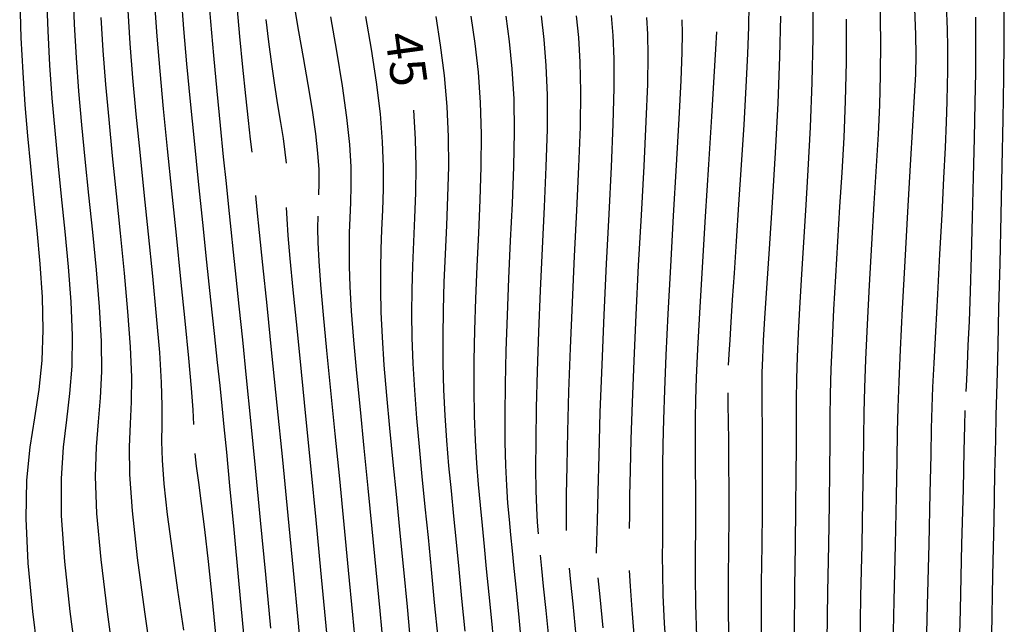
# Model space of a CAD drawing. Units: millimetres. Extents: x 570693 to 572856, y 4536157 to 4537328.
# Drawn here: x 571193 to 571234, y 4536397 to 4536422 of the extents above; entities that cross this region are included whole.
import ezdxf

# ---------------------------------------------------------------- set-up
doc = ezdxf.new("R2010")
doc.units = ezdxf.units.MM
doc.linetypes.add('DUZ', pattern=[500, 500])
doc.styles.get("Standard").update_dxf_attribs({"font": 'arial.ttf'})

msp = doc.modelspace()

# ---------------------------------------------------------------- linework, layer by layer
at = {"color": 9, "linetype": 'DUZ'}
for p, q in [((571194.243, 4536423.28), (571194.299, 4536421.768)), ((571195.413, 4536422.051), (571195.355, 4536423.497)), ((571199.971, 4536421.857), (571199.871, 4536423.18)), ((571201.089, 4536422.166), (571200.985, 4536423.462)), ((571226.173, 4536421.477), (571226.172, 4536423.304)), ((571193.132, 4536423.062), (571193.185, 4536421.486)), ((571198.852, 4536421.552), (571198.756, 4536422.898)), ((571204.577, 4536422.73), (571204.747, 4536421.747)), ((571228.985, 4536421.33), (571228.954, 4536423.04)), ((571231.706, 4536422.859), (571231.747, 4536421.824)), ((571234.127, 4536421.387), (571234.127, 4536422.907)), ((571197.733, 4536421.25), (571197.642, 4536422.615)), ((571206.066, 4536422.358), (571206.32, 4536420.925)), ((571207.528, 4536422.364), (571207.759, 4536421.007)), ((571210.452, 4536422.376), (571210.637, 4536421.17)), ((571211.915, 4536422.383), (571212.076, 4536421.251)), ((571213.377, 4536422.389), (571213.515, 4536421.333)), ((571214.839, 4536422.395), (571214.954, 4536421.414)), ((571217.764, 4536422.407), (571217.833, 4536421.577)), ((571219.233, 4536422.324), (571219.274, 4536421.632)), ((571224.782, 4536420.696), (571224.816, 4536422.387)), ((571232.945, 4536421.18), (571232.937, 4536422.345)), ((571195.496, 4536420.646), (571195.413, 4536422.051)), ((571201.215, 4536420.739), (571201.089, 4536422.166)), ((571203.38, 4536422.249), (571203.489, 4536421.309)), ((571220.703, 4536422.224), (571220.715, 4536421.682)), ((571227.558, 4536420.474), (571227.563, 4536422.259)), ((571194.299, 4536421.768), (571194.377, 4536420.344)), ((571198.974, 4536420.095), (571198.852, 4536421.552)), ((571200.097, 4536420.397), (571199.971, 4536421.857)), ((571204.747, 4536421.747), (571204.94, 4536420.661)), ((571217.833, 4536421.577), (571217.873, 4536420.608)), ((571219.274, 4536421.632), (571219.288, 4536420.744)), ((571220.715, 4536421.682), (571220.703, 4536420.88)), ((571222.118, 4536421.016), (571222.157, 4536421.732)), ((571231.747, 4536421.824), (571231.765, 4536421.109)), ((571193.185, 4536421.486), (571193.258, 4536420.042)), ((571197.849, 4536419.815), (571197.733, 4536421.25)), ((571203.489, 4536421.309), (571203.61, 4536420.384)), ((571210.637, 4536421.17), (571210.799, 4536419.908)), ((571212.076, 4536421.251), (571212.214, 4536420.048)), ((571213.515, 4536421.333), (571213.629, 4536420.188)), ((571214.954, 4536421.414), (571215.044, 4536420.328)), ((571226.132, 4536419.618), (571226.173, 4536421.477)), ((571228.979, 4536419.924), (571228.985, 4536421.33)), ((571231.765, 4536421.109), (571231.767, 4536420.575)), ((571232.935, 4536420.033), (571232.945, 4536421.18)), ((571234.109, 4536419.815), (571234.127, 4536421.387)), ((571201.353, 4536419.267), (571201.215, 4536420.739)), ((571206.32, 4536420.925), (571206.555, 4536419.489)), ((571207.759, 4536421.007), (571207.97, 4536419.629)), ((571219.288, 4536420.744), (571219.267, 4536419.555)), ((571220.703, 4536420.88), (571220.658, 4536419.709)), ((571222.05, 4536419.863), (571222.118, 4536421.016)), ((571224.705, 4536418.761), (571224.782, 4536420.696)), ((571194.377, 4536420.344), (571194.474, 4536418.975)), ((571195.599, 4536419.255), (571195.496, 4536420.646)), ((571200.244, 4536418.831), (571200.097, 4536420.397)), ((571203.61, 4536420.384), (571203.738, 4536419.508)), ((571204.94, 4536420.661), (571205.134, 4536419.543)), ((571215.044, 4536420.328), (571215.092, 4536419.092)), ((571217.873, 4536420.608), (571217.875, 4536419.4)), ((571227.519, 4536418.846), (571227.558, 4536420.474)), ((571231.767, 4536420.575), (571231.759, 4536420.085)), ((571193.258, 4536420.042), (571193.35, 4536418.695)), ((571199.119, 4536418.532), (571198.974, 4536420.095)), ((571210.799, 4536419.908), (571210.917, 4536418.628)), ((571212.214, 4536420.048), (571212.308, 4536418.783)), ((571213.629, 4536420.188), (571213.7, 4536418.937)), ((571221.949, 4536418.213), (571222.05, 4536419.863)), ((571228.944, 4536418.683), (571228.979, 4536419.924)), ((571231.759, 4536420.085), (571231.747, 4536419.518)), ((571232.912, 4536418.772), (571232.935, 4536420.033)), ((571197.987, 4536418.307), (571197.849, 4536419.815)), ((571203.738, 4536419.508), (571203.868, 4536418.694)), ((571205.134, 4536419.543), (571205.311, 4536418.463)), ((571206.555, 4536419.489), (571206.742, 4536418.165)), ((571207.97, 4536419.629), (571208.134, 4536418.32)), ((571219.267, 4536419.555), (571219.205, 4536417.994)), ((571220.658, 4536419.709), (571220.577, 4536418.103)), ((571226.058, 4536417.768), (571226.132, 4536419.618)), ((571231.747, 4536419.518), (571231.728, 4536418.824)), ((571234.079, 4536418.09), (571234.109, 4536419.815)), ((571195.722, 4536417.855), (571195.599, 4536419.255)), ((571201.493, 4536417.836), (571201.353, 4536419.267)), ((571215.092, 4536419.092), (571215.089, 4536417.675)), ((571217.875, 4536419.4), (571217.833, 4536417.885)), ((571193.35, 4536418.695), (571193.457, 4536417.404)), ((571194.474, 4536418.975), (571194.59, 4536417.63)), ((571200.406, 4536417.188), (571200.244, 4536418.831)), ((571203.868, 4536418.694), (571203.989, 4536417.953)), ((571210.917, 4536418.628), (571210.974, 4536417.361)), ((571212.308, 4536418.783), (571212.346, 4536417.466)), ((571213.7, 4536418.937), (571213.718, 4536417.57)), ((571224.598, 4536416.69), (571224.705, 4536418.761)), ((571227.454, 4536417.329), (571227.519, 4536418.846)), ((571228.883, 4536417.466), (571228.944, 4536418.683)), ((571231.728, 4536418.824), (571231.7, 4536417.969)), ((571232.881, 4536417.301), (571232.912, 4536418.772)), ((571198.142, 4536416.719), (571197.987, 4536418.307)), ((571199.283, 4536416.867), (571199.119, 4536418.532)), ((571205.311, 4536418.463), (571205.451, 4536417.488)), ((571208.134, 4536418.32), (571208.23, 4536417.151)), ((571195.86, 4536416.423), (571195.722, 4536417.855)), ((571201.624, 4536416.531), (571201.493, 4536417.836)), ((571203.989, 4536417.953), (571204.095, 4536417.295)), ((571206.742, 4536418.165), (571206.859, 4536417.046)), ((571217.833, 4536417.885), (571217.756, 4536416.108)), ((571219.205, 4536417.994), (571219.112, 4536416.14)), ((571220.577, 4536418.103), (571220.468, 4536416.174)), ((571221.824, 4536416.209), (571221.949, 4536418.213)), ((571231.7, 4536417.969), (571231.658, 4536416.918)), ((571234.04, 4536416.154), (571234.079, 4536418.09)), ((571193.457, 4536417.404), (571193.578, 4536416.127)), ((571194.59, 4536417.63), (571194.719, 4536416.275)), ((571205.451, 4536417.488), (571205.538, 4536416.673)), ((571212.346, 4536417.466), (571212.335, 4536416.111)), ((571213.718, 4536417.57), (571213.69, 4536416.11)), ((571215.089, 4536417.675), (571215.045, 4536416.109)), ((571225.965, 4536415.976), (571226.058, 4536417.768)), ((571228.803, 4536416.133), (571228.883, 4536417.466)), ((571200.578, 4536415.499), (571200.406, 4536417.188)), ((571204.095, 4536417.295), (571204.176, 4536416.728)), ((571206.859, 4536417.046), (571206.914, 4536416.113)), ((571208.23, 4536417.151), (571208.269, 4536416.112)), ((571210.974, 4536417.361), (571210.98, 4536416.111)), ((571227.372, 4536415.877), (571227.454, 4536417.329)), ((571232.844, 4536415.681), (571232.881, 4536417.301)), ((571198.313, 4536415.049), (571198.142, 4536416.719)), ((571199.464, 4536415.106), (571199.283, 4536416.867)), ((571204.176, 4536416.728), (571204.226, 4536416.258)), ((571205.538, 4536416.673), (571205.581, 4536416.001)), ((571224.475, 4536414.622), (571224.598, 4536416.69)), ((571231.658, 4536416.918), (571231.598, 4536415.639)), ((571194.719, 4536416.275), (571194.862, 4536414.88)), ((571196.012, 4536414.936), (571195.86, 4536416.423)), ((571201.738, 4536415.413), (571201.624, 4536416.531)), ((571220.468, 4536416.174), (571220.346, 4536414.075)), ((571221.69, 4536414.046), (571221.824, 4536416.209)), ((571193.578, 4536416.127), (571193.711, 4536414.823)), ((571205.581, 4536416.001), (571205.59, 4536415.437)), ((571206.914, 4536416.113), (571206.925, 4536415.323)), ((571208.269, 4536416.112), (571208.267, 4536415.175)), ((571210.98, 4536416.111), (571210.95, 4536414.881)), ((571212.335, 4536416.111), (571212.291, 4536414.733)), ((571213.69, 4536416.11), (571213.633, 4536414.586)), ((571215.045, 4536416.109), (571214.974, 4536414.439)), ((571217.756, 4536416.108), (571217.657, 4536414.144)), ((571219.112, 4536416.14), (571219.002, 4536414.104)), ((571225.862, 4536414.289), (571225.965, 4536415.976)), ((571227.283, 4536414.444), (571227.372, 4536415.877)), ((571228.71, 4536414.587), (571228.803, 4536416.133)), ((571233.995, 4536414.106), (571234.04, 4536416.154)), ((571200.755, 4536413.798), (571200.578, 4536415.499)), ((571201.84, 4536414.429), (571201.738, 4536415.413)), ((571205.59, 4536415.437), (571205.579, 4536414.948)), ((571231.598, 4536415.639), (571231.521, 4536414.123)), ((571232.803, 4536414.012), (571232.844, 4536415.681)), ((571196.172, 4536413.385), (571196.012, 4536414.936)), ((571198.494, 4536413.306), (571198.313, 4536415.049)), ((571199.655, 4536413.267), (571199.464, 4536415.106)), ((571206.925, 4536415.323), (571206.909, 4536414.631)), ((571208.267, 4536415.175), (571208.239, 4536414.311)), ((571193.711, 4536414.823), (571193.85, 4536413.464)), ((571194.862, 4536414.88), (571195.011, 4536413.425)), ((571206.909, 4536414.631), (571206.881, 4536413.994)), ((571210.95, 4536414.881), (571210.899, 4536413.67)), ((571212.291, 4536414.733), (571212.23, 4536413.349)), ((571213.633, 4536414.586), (571213.56, 4536413.029)), ((571224.352, 4536412.7), (571224.475, 4536414.622)), ((571228.612, 4536412.898), (571228.71, 4536414.587)), ((571201.937, 4536413.503), (571201.84, 4536414.429)), ((571204.231, 4536414.412), (571204.252, 4536413.941)), ((571208.239, 4536414.311), (571208.202, 4536413.489)), ((571214.974, 4536414.439), (571214.89, 4536412.708)), ((571217.657, 4536414.144), (571217.551, 4536412.067)), ((571225.763, 4536412.755), (571225.862, 4536414.289)), ((571227.194, 4536412.997), (571227.283, 4536414.444)), ((571231.521, 4536414.123), (571231.432, 4536412.47)), ((571200.929, 4536412.138), (571200.755, 4536413.798)), ((571204.252, 4536413.941), (571204.299, 4536413.258)), ((571205.543, 4536414.055), (571205.537, 4536413.561)), ((571206.881, 4536413.994), (571206.856, 4536413.368)), ((571219.002, 4536414.104), (571218.887, 4536412.002)), ((571220.346, 4536414.075), (571220.224, 4536411.961)), ((571221.561, 4536411.92), (571221.69, 4536414.046)), ((571232.759, 4536412.394), (571232.803, 4536414.012)), ((571233.949, 4536412.087), (571233.995, 4536414.106)), ((571193.85, 4536413.464), (571193.976, 4536412.072)), ((571195.011, 4536413.425), (571195.15, 4536411.944)), ((571196.324, 4536411.816), (571196.172, 4536413.385)), ((571198.672, 4536411.559), (571198.494, 4536413.306)), ((571202.036, 4536412.557), (571201.937, 4536413.503)), ((571205.537, 4536413.561), (571205.55, 4536412.958)), ((571206.856, 4536413.368), (571206.844, 4536412.71)), ((571208.202, 4536413.489), (571208.17, 4536412.681)), ((571210.899, 4536413.67), (571210.844, 4536412.478)), ((571212.23, 4536413.349), (571212.165, 4536411.973)), ((571199.846, 4536411.431), (571199.655, 4536413.267)), ((571204.299, 4536413.258), (571204.382, 4536412.29)), ((571205.55, 4536412.958), (571205.589, 4536412.19)), ((571213.56, 4536413.029), (571213.486, 4536411.468)), ((571227.109, 4536411.561), (571227.194, 4536412.997)), ((571228.516, 4536411.179), (571228.612, 4536412.898)), ((571202.147, 4536411.512), (571202.036, 4536412.557)), ((571206.844, 4536412.71), (571206.849, 4536411.975)), ((571208.17, 4536412.681), (571208.15, 4536411.859)), ((571210.844, 4536412.478), (571210.796, 4536411.307)), ((571214.89, 4536412.708), (571214.807, 4536410.962)), ((571224.243, 4536411.065), (571224.352, 4536412.7)), ((571225.677, 4536411.407), (571225.763, 4536412.755)), ((571193.976, 4536412.072), (571194.067, 4536410.681)), ((571201.094, 4536410.575), (571200.929, 4536412.138)), ((571204.382, 4536412.29), (571204.506, 4536410.988)), ((571205.589, 4536412.19), (571205.661, 4536411.198)), ((571217.551, 4536412.067), (571217.449, 4536409.952)), ((571231.432, 4536412.47), (571231.341, 4536410.805)), ((571232.715, 4536410.927), (571232.759, 4536412.394)), ((571233.905, 4536410.237), (571233.949, 4536412.087)), ((571195.15, 4536411.944), (571195.258, 4536410.484)), ((571196.45, 4536410.286), (571196.324, 4536411.816)), ((571206.849, 4536411.975), (571206.879, 4536411.122)), ((571208.15, 4536411.859), (571208.148, 4536410.993)), ((571212.165, 4536411.973), (571212.11, 4536410.62)), ((571218.887, 4536412.002), (571218.782, 4536409.945)), ((571220.224, 4536411.961), (571220.116, 4536409.986)), ((571221.451, 4536410.027), (571221.561, 4536411.92)), ((571198.832, 4536409.891), (571198.672, 4536411.559)), ((571200.024, 4536409.694), (571199.846, 4536411.431)), ((571202.274, 4536410.304), (571202.147, 4536411.512)), ((571210.796, 4536411.307), (571210.762, 4536410.157)), ((571213.486, 4536411.468), (571213.423, 4536409.933)), ((571225.607, 4536410.224), (571225.677, 4536411.407)), ((571227.034, 4536410.173), (571227.109, 4536411.561)), ((571204.506, 4536410.988), (571204.664, 4536409.394)), ((571205.661, 4536411.198), (571205.77, 4536409.943)), ((571206.879, 4536411.122), (571206.939, 4536410.106)), ((571208.148, 4536410.993), (571208.169, 4536410.054)), ((571214.807, 4536410.962), (571214.736, 4536409.246)), ((571224.161, 4536409.817), (571224.243, 4536411.065)), ((571228.431, 4536409.54), (571228.516, 4536411.179)), ((571232.671, 4536409.69), (571232.715, 4536410.927)), ((571194.067, 4536410.681), (571194.101, 4536409.326)), ((571195.258, 4536410.484), (571195.316, 4536409.091)), ((571201.244, 4536409.167), (571201.094, 4536410.575)), ((571212.11, 4536410.62), (571212.068, 4536409.306)), ((571231.341, 4536410.805), (571231.256, 4536409.254)), ((571196.531, 4536408.856), (571196.45, 4536410.286)), ((571202.419, 4536408.912), (571202.274, 4536410.304)), ((571206.939, 4536410.106), (571207.035, 4536408.898)), ((571208.169, 4536410.054), (571208.218, 4536409.015)), ((571210.762, 4536410.157), (571210.745, 4536409.027)), ((571221.37, 4536408.514), (571221.451, 4536410.027)), ((571225.552, 4536409.168), (571225.607, 4536410.224)), ((571226.971, 4536408.871), (571227.034, 4536410.173)), ((571233.868, 4536408.697), (571233.905, 4536410.237)), ((571198.961, 4536408.386), (571198.832, 4536409.891)), ((571200.175, 4536408.151), (571200.024, 4536409.694)), ((571205.77, 4536409.943), (571205.912, 4536408.458)), ((571213.423, 4536409.933), (571213.375, 4536408.455)), ((571217.449, 4536409.952), (571217.363, 4536407.872)), ((571218.782, 4536409.945), (571218.697, 4536408.032)), ((571220.116, 4536409.986), (571220.033, 4536408.273)), ((571224.105, 4536408.887), (571224.161, 4536409.817)), ((571232.629, 4536408.679), (571232.671, 4536409.69)), ((571194.101, 4536409.326), (571194.058, 4536408.042)), ((571204.664, 4536409.394), (571204.848, 4536407.574)), ((571212.068, 4536409.306), (571212.044, 4536408.044)), ((571214.736, 4536409.246), (571214.681, 4536407.604)), ((571228.364, 4536408.095), (571228.431, 4536409.54)), ((571231.256, 4536409.254), (571231.188, 4536407.943)), ((571195.316, 4536409.091), (571195.304, 4536407.813)), ((571196.55, 4536407.584), (571196.531, 4536408.856)), ((571201.372, 4536407.97), (571201.244, 4536409.167)), ((571202.581, 4536407.331), (571202.419, 4536408.912)), ((571207.035, 4536408.898), (571207.159, 4536407.521)), ((571208.218, 4536409.015), (571208.299, 4536407.854)), ((571210.745, 4536409.027), (571210.748, 4536407.918)), ((571224.069, 4536408.162), (571224.105, 4536408.887)), ((571225.511, 4536408.202), (571225.552, 4536409.168)), ((571226.925, 4536407.693), (571226.971, 4536408.871)), ((571199.042, 4536407.127), (571198.961, 4536408.386)), ((571205.912, 4536408.458), (571206.077, 4536406.793)), ((571213.375, 4536408.455), (571213.343, 4536407.061)), ((571221.315, 4536407.339), (571221.37, 4536408.514)), ((571232.592, 4536407.871), (571232.629, 4536408.679)), ((571233.838, 4536407.549), (571233.868, 4536408.697)), ((571194.058, 4536408.042), (571193.925, 4536406.843)), ((571200.288, 4536406.898), (571200.175, 4536408.151)), ((571201.474, 4536407.008), (571201.372, 4536407.97)), ((571212.044, 4536408.044), (571212.038, 4536406.85)), ((571218.697, 4536408.032), (571218.632, 4536406.3)), ((571220.033, 4536408.273), (571219.974, 4536406.819)), ((571224.051, 4536407.533), (571224.069, 4536408.162)), ((571225.485, 4536407.291), (571225.511, 4536408.202)), ((571228.321, 4536406.912), (571228.364, 4536408.095)), ((571195.304, 4536407.813), (571195.212, 4536406.67)), ((571196.498, 4536406.498), (571196.55, 4536407.584)), ((571204.848, 4536407.574), (571205.048, 4536405.594)), ((571208.299, 4536407.854), (571208.407, 4536406.585)), ((571210.748, 4536407.918), (571210.775, 4536406.831)), ((571214.681, 4536407.604), (571214.641, 4536406.078)), ((571217.363, 4536407.872), (571217.293, 4536405.901)), ((571226.897, 4536406.653), (571226.925, 4536407.693)), ((571231.188, 4536407.943), (571231.141, 4536406.941)), ((571232.56, 4536407.24), (571232.592, 4536407.871)), ((571202.76, 4536405.554), (571202.581, 4536407.331)), ((571207.159, 4536407.521), (571207.305, 4536406.011)), ((571221.283, 4536406.41), (571221.315, 4536407.339)), ((571224.045, 4536406.888), (571224.051, 4536407.533)), ((571225.473, 4536406.394), (571225.485, 4536407.291)), ((571232.535, 4536406.763), (571232.56, 4536407.24)), ((571233.814, 4536406.645), (571233.838, 4536407.549)), ((571193.925, 4536406.843), (571193.742, 4536405.668)), ((571199.07, 4536406.161), (571199.042, 4536407.127)), ((571200.355, 4536405.997), (571200.288, 4536406.898)), ((571201.562, 4536406.163), (571201.474, 4536407.008)), ((571206.077, 4536406.793), (571206.256, 4536404.999)), ((571210.775, 4536406.831), (571210.828, 4536405.764)), ((571212.038, 4536406.85), (571212.054, 4536405.739)), ((571213.343, 4536407.061), (571213.328, 4536405.782)), ((571219.974, 4536406.819), (571219.933, 4536405.592)), ((571224.048, 4536406.134), (571224.045, 4536406.888)), ((571228.296, 4536405.885), (571228.321, 4536406.912)), ((571231.141, 4536406.941), (571231.111, 4536406.102)), ((571195.212, 4536406.67), (571195.075, 4536405.582)), ((571196.409, 4536405.496), (571196.498, 4536406.498)), ((571208.407, 4536406.585), (571208.534, 4536405.229)), ((571221.267, 4536405.639), (571221.283, 4536406.41)), ((571225.469, 4536405.462), (571225.473, 4536406.394)), ((571226.882, 4536405.674), (571226.897, 4536406.653)), ((571233.792, 4536405.777), (571233.814, 4536406.645)), ((571199.065, 4536405.39), (571199.07, 4536406.161)), ((571200.386, 4536405.378), (571200.355, 4536405.997)), ((571201.65, 4536405.286), (571201.562, 4536406.163)), ((571207.305, 4536406.011), (571207.465, 4536404.404)), ((571214.641, 4536406.078), (571214.618, 4536404.715)), ((571218.632, 4536406.3), (571218.584, 4536404.773)), ((571224.055, 4536405.25), (571224.048, 4536406.134)), ((571231.111, 4536406.102), (571231.088, 4536405.223)), ((571232.488, 4536405.331), (571232.504, 4536405.972)), ((571193.742, 4536405.668), (571193.558, 4536404.435)), ((571195.075, 4536405.582), (571194.941, 4536404.442)), ((571202.955, 4536403.574), (571202.76, 4536405.554)), ((571205.048, 4536405.594), (571205.255, 4536403.518)), ((571210.828, 4536405.764), (571210.902, 4536404.712)), ((571212.054, 4536405.739), (571212.092, 4536404.719)), ((571213.328, 4536405.782), (571213.333, 4536404.647)), ((571217.293, 4536405.901), (571217.239, 4536404.113)), ((571219.933, 4536405.592), (571219.909, 4536404.556)), ((571221.263, 4536404.936), (571221.267, 4536405.639)), ((571226.874, 4536404.653), (571226.882, 4536405.674)), ((571228.28, 4536404.863), (571228.296, 4536405.885)), ((571233.768, 4536404.741), (571233.792, 4536405.777)), ((571196.324, 4536404.449), (571196.409, 4536405.496)), ((571199.056, 4536404.682), (571199.065, 4536405.39)), ((571201.753, 4536404.226), (571201.65, 4536405.286)), ((571208.534, 4536405.229), (571208.674, 4536403.81)), ((571224.062, 4536404.233), (571224.055, 4536405.25)), ((571225.468, 4536404.443), (571225.469, 4536405.462)), ((571231.088, 4536405.223), (571231.063, 4536404.101)), ((571232.462, 4536404.294), (571232.488, 4536405.331)), ((571206.256, 4536404.999), (571206.443, 4536403.128)), ((571210.902, 4536404.712), (571210.991, 4536403.666)), ((571212.092, 4536404.719), (571212.149, 4536403.775)), ((571214.618, 4536404.715), (571214.611, 4536403.556)), ((571218.584, 4536404.773), (571218.55, 4536403.473)), ((571221.266, 4536404.222), (571221.263, 4536404.936)), ((571228.264, 4536403.697), (571228.28, 4536404.863)), ((571233.738, 4536403.329), (571233.768, 4536404.741)), ((571193.558, 4536404.435), (571193.421, 4536403.063)), ((571194.941, 4536404.442), (571194.855, 4536403.142)), ((571196.288, 4536403.222), (571196.324, 4536404.449)), ((571199.073, 4536403.904), (571199.056, 4536404.682)), ((571207.465, 4536404.404), (571207.631, 4536402.737)), ((571213.333, 4536404.647), (571213.357, 4536403.675)), ((571219.909, 4536404.556), (571219.896, 4536403.679)), ((571225.464, 4536403.285), (571225.468, 4536404.443)), ((571226.864, 4536403.491), (571226.874, 4536404.653)), ((571232.423, 4536402.685), (571232.462, 4536404.294)), ((571199.143, 4536402.92), (571199.073, 4536403.904)), ((571200.5, 4536403.652), (571200.442, 4536404.171)), ((571201.886, 4536402.831), (571201.753, 4536404.226)), ((571217.239, 4536404.113), (571217.198, 4536402.579)), ((571221.271, 4536403.48), (571221.266, 4536404.222)), ((571224.064, 4536403.079), (571224.062, 4536404.233)), ((571231.063, 4536404.101), (571231.028, 4536402.535)), ((571200.587, 4536402.971), (571200.5, 4536403.652)), ((571203.164, 4536401.405), (571202.955, 4536403.574)), ((571205.255, 4536403.518), (571205.461, 4536401.409)), ((571208.674, 4536403.81), (571208.819, 4536402.347)), ((571210.991, 4536403.666), (571211.091, 4536402.62)), ((571212.149, 4536403.775), (571212.22, 4536402.884)), ((571213.357, 4536403.675), (571213.396, 4536402.838)), ((571214.611, 4536403.556), (571214.621, 4536402.63)), ((571218.55, 4536403.473), (571218.528, 4536402.422)), ((571219.896, 4536403.679), (571219.89, 4536402.926)), ((571221.277, 4536402.704), (571221.271, 4536403.48)), ((571226.846, 4536402.085), (571226.864, 4536403.491)), ((571228.24, 4536402.235), (571228.264, 4536403.697)), ((571193.421, 4536403.063), (571193.383, 4536401.47)), ((571194.855, 4536403.142), (571194.863, 4536401.578)), ((571196.344, 4536401.685), (571196.288, 4536403.222)), ((571206.443, 4536403.128), (571206.628, 4536401.225)), ((571224.058, 4536401.786), (571224.064, 4536403.079)), ((571225.452, 4536401.935), (571225.464, 4536403.285)), ((571233.699, 4536401.403), (571233.738, 4536403.329)), ((571199.287, 4536401.639), (571199.143, 4536402.92)), ((571200.701, 4536402.101), (571200.587, 4536402.971)), ((571202.057, 4536401.008), (571201.886, 4536402.831)), ((571207.631, 4536402.737), (571207.796, 4536401.042)), ((571212.22, 4536402.884), (571212.299, 4536402.025)), ((571213.396, 4536402.838), (571213.448, 4536402.103)), ((571219.89, 4536402.926), (571219.89, 4536402.267)), ((571221.281, 4536401.886), (571221.277, 4536402.704)), ((571232.365, 4536400.405), (571232.423, 4536402.685)), ((571208.819, 4536402.347), (571208.964, 4536400.859)), ((571211.091, 4536402.62), (571211.195, 4536401.566)), ((571214.621, 4536402.63), (571214.644, 4536401.902)), ((571217.198, 4536402.579), (571217.169, 4536401.372)), ((571218.528, 4536402.422), (571218.515, 4536401.63)), ((571219.89, 4536402.267), (571219.892, 4536401.668)), ((571228.203, 4536400.379), (571228.24, 4536402.235)), ((571231.028, 4536402.535), (571230.978, 4536400.397)), ((571200.836, 4536401.012), (571200.701, 4536402.101)), ((571212.299, 4536402.025), (571212.383, 4536401.176)), ((571213.448, 4536402.103), (571213.508, 4536401.43)), ((571214.644, 4536401.902), (571214.677, 4536401.321)), ((571221.279, 4536401.022), (571221.281, 4536401.886)), ((571225.428, 4536400.362), (571225.452, 4536401.935)), ((571226.816, 4536400.371), (571226.846, 4536402.085)), ((571193.383, 4536401.47), (571193.476, 4536399.613)), ((571194.863, 4536401.578), (571194.997, 4536399.687)), ((571196.519, 4536399.761), (571196.344, 4536401.685)), ((571199.489, 4536400.125), (571199.287, 4536401.639)), ((571205.461, 4536401.409), (571205.661, 4536399.316)), ((571211.195, 4536401.566), (571211.3, 4536400.492)), ((571213.508, 4536401.43), (571213.571, 4536400.786)), ((571218.515, 4536401.63), (571218.508, 4536401.053)), ((571219.892, 4536401.668), (571219.893, 4536401.099)), ((571224.041, 4536400.353), (571224.058, 4536401.786)), ((571200.99, 4536399.677), (571200.836, 4536401.012)), ((571202.255, 4536398.887), (571202.057, 4536401.008)), ((571203.379, 4536399.141), (571203.164, 4536401.405)), ((571206.628, 4536401.225), (571206.811, 4536399.326)), ((571207.796, 4536401.042), (571207.96, 4536399.335)), ((571212.383, 4536401.176), (571212.468, 4536400.309)), ((571214.677, 4536401.321), (571214.716, 4536400.836)), ((571217.169, 4536401.372), (571217.15, 4536400.54)), ((571219.893, 4536401.099), (571219.892, 4536400.527)), ((571221.271, 4536400.099), (571221.279, 4536401.022)), ((571233.654, 4536399.1), (571233.699, 4536401.403)), ((571208.964, 4536400.859), (571209.11, 4536399.345)), ((571213.571, 4536400.786), (571213.636, 4536400.125)), ((571211.3, 4536400.492), (571211.409, 4536399.363)), ((571212.468, 4536400.309), (571212.558, 4536399.373)), ((571217.15, 4536400.54), (571217.139, 4536400.029)), ((571219.892, 4536400.527), (571219.888, 4536399.913)), ((571224.023, 4536398.799), (571224.041, 4536400.353)), ((571225.402, 4536398.611), (571225.428, 4536400.362)), ((571226.781, 4536398.422), (571226.816, 4536400.371)), ((571228.16, 4536398.234), (571228.203, 4536400.379)), ((571230.978, 4536400.397), (571230.918, 4536397.857)), ((571232.297, 4536397.668), (571232.365, 4536400.405)), ((571199.722, 4536398.486), (571199.489, 4536400.125)), ((571213.636, 4536400.125), (571213.708, 4536399.382)), ((571214.803, 4536399.942), (571214.857, 4536399.392)), ((571219.888, 4536399.913), (571219.89, 4536399.19)), ((571221.268, 4536399.076), (571221.271, 4536400.099)), ((571193.476, 4536399.613), (571193.669, 4536397.596)), ((571194.997, 4536399.687), (571195.226, 4536397.593)), ((571196.784, 4536397.59), (571196.519, 4536399.761)), ((571201.158, 4536398.094), (571200.99, 4536399.677)), ((571211.409, 4536399.363), (571211.527, 4536398.141)), ((571212.558, 4536399.373), (571212.661, 4536398.312)), ((571213.708, 4536399.382), (571213.796, 4536398.483)), ((571214.857, 4536399.392), (571214.93, 4536398.654)), ((571203.591, 4536396.898), (571203.379, 4536399.141)), ((571205.661, 4536399.316), (571205.855, 4536397.287)), ((571206.811, 4536399.326), (571206.989, 4536397.458)), ((571207.96, 4536399.335), (571208.123, 4536397.628)), ((571209.11, 4536399.345), (571209.258, 4536397.799)), ((571217.199, 4536398.996), (571217.281, 4536398.206)), ((571218.513, 4536399.304), (571218.545, 4536398.657)), ((571219.89, 4536399.19), (571219.913, 4536398.283)), ((571221.281, 4536397.908), (571221.268, 4536399.076)), ((571233.605, 4536396.623), (571233.654, 4536399.1)), ((571202.464, 4536396.655), (571202.255, 4536398.887)), ((571214.93, 4536398.654), (571215.032, 4536397.638)), ((571218.545, 4536398.657), (571218.614, 4536397.685)), ((571224.017, 4536397.145), (571224.023, 4536398.799)), ((571225.385, 4536396.748), (571225.402, 4536398.611)), ((571199.963, 4536396.827), (571199.722, 4536398.486)), ((571211.527, 4536398.141), (571211.659, 4536396.786)), ((571212.661, 4536398.312), (571212.783, 4536397.07)), ((571213.796, 4536398.483), (571213.908, 4536397.354)), ((571217.281, 4536398.206), (571217.414, 4536396.917)), ((571219.913, 4536398.283), (571219.969, 4536397.116)), ((571226.753, 4536396.351), (571226.781, 4536398.422)), ((571228.122, 4536395.954), (571228.16, 4536398.234)), ((571201.331, 4536396.362), (571201.158, 4536398.094)), ((571209.258, 4536397.799), (571209.41, 4536396.218)), ((571221.324, 4536396.548), (571221.281, 4536397.908)), ((571230.918, 4536397.857), (571230.858, 4536395.161)), ((571193.669, 4536397.596), (571193.918, 4536395.563)), ((571195.226, 4536397.593), (571195.505, 4536395.466)), ((571197.092, 4536395.369), (571196.784, 4536397.59)), ((571206.989, 4536397.458), (571207.161, 4536395.65)), ((571208.123, 4536397.628), (571208.286, 4536395.934)), ((571213.908, 4536397.354), (571214.052, 4536395.922)), ((571215.032, 4536397.638), (571215.173, 4536396.254)), ((571218.614, 4536397.685), (571218.73, 4536396.282)), ((571232.226, 4536394.764), (571232.297, 4536397.668)), ((571205.855, 4536397.287), (571206.037, 4536395.366)), ((571212.783, 4536397.07), (571212.931, 4536395.591)), ((571219.969, 4536397.116), (571220.069, 4536395.616)), ((571224.034, 4536395.41), (571224.017, 4536397.145))]:
    msp.add_line(p, q, dxfattribs=at)
at = {"color": 8, "linetype": 'DUZ'}
for p, q in [((571202.175, 4536422.801), (571202.289, 4536421.543)), ((571223.492, 4536421.933), (571223.5, 4536422.86)), ((571196.614, 4536420.948), (571196.528, 4536422.333)), ((571216.301, 4536422.401), (571216.394, 4536421.496)), ((571230.441, 4536421.612), (571230.403, 4536422.7)), ((571223.453, 4536420.819), (571223.492, 4536421.933)), ((571202.289, 4536421.543), (571202.412, 4536420.263)), ((571216.394, 4536421.496), (571216.458, 4536420.468)), ((571230.453, 4536420.76), (571230.441, 4536421.612)), ((571196.724, 4536419.535), (571196.614, 4536420.948)), ((571223.383, 4536419.44), (571223.453, 4536420.819)), ((571230.437, 4536419.965), (571230.453, 4536420.76)), ((571216.458, 4536420.468), (571216.483, 4536419.246)), ((571202.412, 4536420.263), (571202.533, 4536419.061)), ((571230.394, 4536419.045), (571230.437, 4536419.965)), ((571196.854, 4536418.081), (571196.724, 4536419.535)), ((571202.533, 4536419.061), (571202.642, 4536418.038)), ((571216.483, 4536419.246), (571216.461, 4536417.78)), ((571223.291, 4536417.863), (571223.383, 4536419.44)), ((571230.323, 4536417.822), (571230.394, 4536419.045)), ((571209.525, 4536418.474), (571209.602, 4536417.256)), ((571197.001, 4536416.571), (571196.854, 4536418.081)), ((571202.642, 4536418.038), (571202.729, 4536417.268)), ((571223.185, 4536416.196), (571223.291, 4536417.863)), ((571230.226, 4536416.177), (571230.323, 4536417.822)), ((571216.461, 4536417.78), (571216.401, 4536416.109)), ((571202.729, 4536417.268), (571202.796, 4536416.727)), ((571209.602, 4536417.256), (571209.625, 4536416.112)), ((571197.163, 4536414.993), (571197.001, 4536416.571)), ((571223.077, 4536414.544), (571223.185, 4536416.196)), ((571230.114, 4536414.236), (571230.226, 4536416.177)), ((571209.625, 4536416.112), (571209.608, 4536415.028)), ((571216.401, 4536416.109), (571216.316, 4536414.291)), ((571197.333, 4536413.346), (571197.163, 4536414.993)), ((571209.608, 4536415.028), (571209.569, 4536413.99)), ((571202.953, 4536414.924), (571203.009, 4536414.326)), ((571222.975, 4536413.013), (571223.077, 4536414.544)), ((571203.009, 4536414.326), (571203.103, 4536413.382)), ((571216.316, 4536414.291), (571216.22, 4536412.388)), ((571229.998, 4536412.184), (571230.114, 4536414.236)), ((571209.569, 4536413.99), (571209.523, 4536412.984)), ((571197.498, 4536411.687), (571197.333, 4536413.346)), ((571203.103, 4536413.382), (571203.242, 4536412.033)), ((571209.523, 4536412.984), (571209.483, 4536411.994)), ((571222.887, 4536411.688), (571222.975, 4536413.013)), ((571216.22, 4536412.388), (571216.128, 4536410.457)), ((571229.891, 4536410.209), (571229.998, 4536412.184)), ((571197.641, 4536410.089), (571197.498, 4536411.687)), ((571203.242, 4536412.033), (571203.417, 4536410.331)), ((571209.483, 4536411.994), (571209.456, 4536411.008)), ((571222.814, 4536410.573), (571222.887, 4536411.688)), ((571209.456, 4536411.008), (571209.447, 4536410.01)), ((571216.128, 4536410.457), (571216.049, 4536408.559)), ((571222.755, 4536409.65), (571222.814, 4536410.573)), ((571197.746, 4536408.621), (571197.641, 4536410.089)), ((571203.417, 4536410.331), (571203.619, 4536408.356)), ((571229.804, 4536408.497), (571229.891, 4536410.209)), ((571209.447, 4536410.01), (571209.459, 4536408.986)), ((571222.708, 4536408.903), (571222.755, 4536409.65)), ((571209.459, 4536408.986), (571209.497, 4536407.923)), ((571222.673, 4536408.313), (571222.708, 4536408.903)), ((571197.796, 4536407.355), (571197.746, 4536408.621)), ((571216.049, 4536408.559), (571215.987, 4536406.753)), ((571229.745, 4536407.172), (571229.804, 4536408.497)), ((571203.619, 4536408.356), (571203.839, 4536406.189)), ((571222.648, 4536407.857), (571222.673, 4536408.313)), ((571209.497, 4536407.923), (571209.563, 4536406.809)), ((571197.785, 4536406.325), (571197.796, 4536407.355)), ((571229.709, 4536406.097), (571229.745, 4536407.172)), ((571209.563, 4536406.809), (571209.654, 4536405.648)), ((571215.987, 4536406.753), (571215.94, 4536405.096)), ((571222.631, 4536406.192), (571222.625, 4536406.709)), ((571197.742, 4536405.411), (571197.785, 4536406.325)), ((571203.839, 4536406.189), (571204.067, 4536403.908)), ((571222.641, 4536405.519), (571222.631, 4536406.192)), ((571229.685, 4536405.074), (571229.709, 4536406.097)), ((571209.654, 4536405.648), (571209.762, 4536404.448)), ((571222.653, 4536404.694), (571222.641, 4536405.519)), ((571197.708, 4536404.455), (571197.742, 4536405.411)), ((571215.94, 4536405.096), (571215.908, 4536403.647)), ((571222.663, 4536403.739), (571222.653, 4536404.694)), ((571229.664, 4536403.903), (571229.685, 4536405.074)), ((571197.722, 4536403.302), (571197.708, 4536404.455)), ((571209.762, 4536404.448), (571209.882, 4536403.215)), ((571204.067, 4536403.908), (571204.293, 4536401.592)), ((571229.634, 4536402.385), (571229.664, 4536403.903)), ((571215.908, 4536403.647), (571215.89, 4536402.464)), ((571222.669, 4536402.673), (571222.663, 4536403.739)), ((571197.825, 4536401.793), (571197.722, 4536403.302)), ((571209.882, 4536403.215), (571210.007, 4536401.957)), ((571222.666, 4536401.517), (571222.669, 4536402.673)), ((571215.89, 4536402.464), (571215.885, 4536401.585)), ((571229.59, 4536400.388), (571229.634, 4536402.385)), ((571210.007, 4536401.957), (571210.132, 4536400.675)), ((571198.041, 4536399.835), (571197.825, 4536401.793)), ((571204.293, 4536401.592), (571204.512, 4536399.307)), ((571215.885, 4536401.585), (571215.891, 4536400.965)), ((571222.655, 4536400.284), (571222.666, 4536401.517)), ((571210.132, 4536400.675), (571210.259, 4536399.354)), ((571222.645, 4536398.962), (571222.655, 4536400.284)), ((571229.539, 4536398.045), (571229.59, 4536400.388)), ((571198.341, 4536397.587), (571198.041, 4536399.835)), ((571216.007, 4536399.401), (571216.064, 4536398.825)), ((571204.512, 4536399.307), (571204.72, 4536397.116)), ((571210.259, 4536399.354), (571210.392, 4536397.97)), ((571222.649, 4536397.534), (571222.645, 4536398.962)), ((571216.064, 4536398.825), (571216.156, 4536397.922)), ((571210.392, 4536397.97), (571210.535, 4536396.502)), ((571216.156, 4536397.922), (571216.294, 4536396.585)), ((571229.49, 4536395.558), (571229.539, 4536398.045)), ((571198.679, 4536395.272), (571198.341, 4536397.587)), ((571222.678, 4536395.98), (571222.649, 4536397.534)), ((571204.72, 4536397.116), (571204.913, 4536395.082))]:
    msp.add_line(p, q, dxfattribs=at)

# ---------------------------------------------------------------- texts
at = {"color": 9}
msp.add_text('45', height=1.5, rotation=277.8182, dxfattribs=at).set_placement((571208.336, 4536421.62))

doc.saveas('drawing.dxf')
